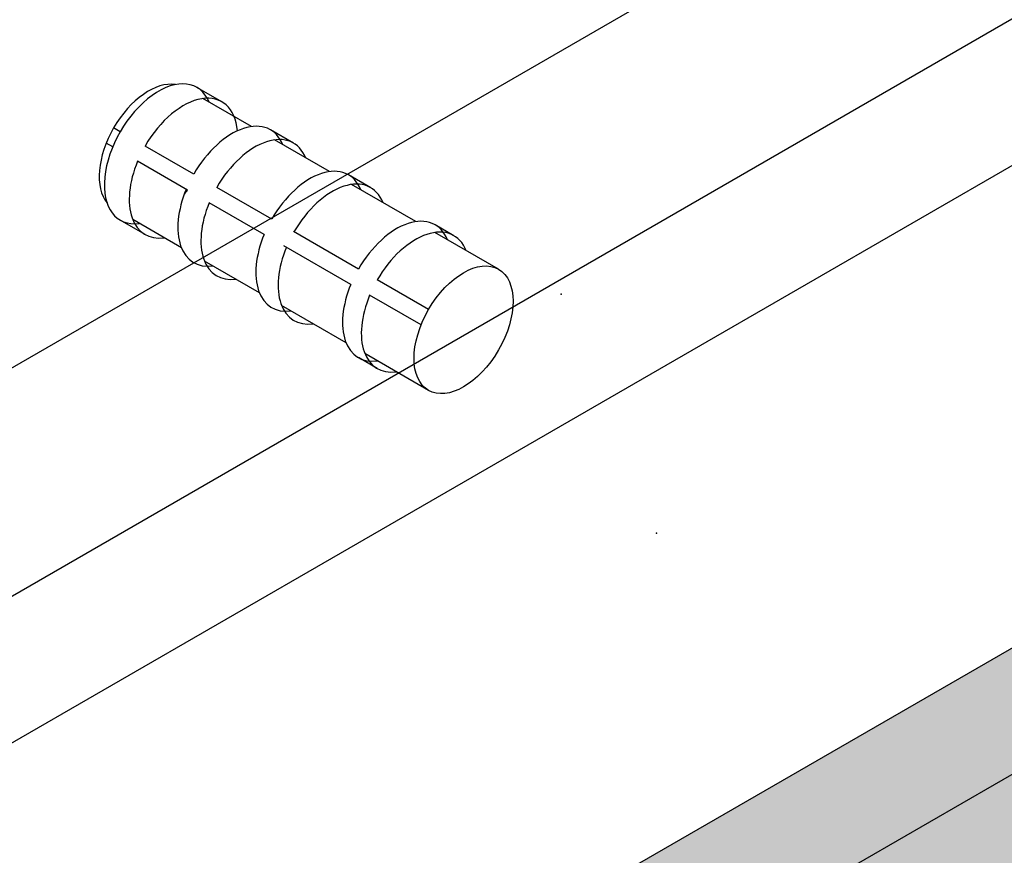
# Model space of a CAD drawing. Extents: x -111.8 to -100.6, y 24.5 to 32.1.
# Drawn here: x -108.9 to -108, y 29.3 to 30 of the extents above; entities that cross this region are included whole.
import ezdxf

# ---------------------------------------------------------------- set-up
doc = ezdxf.new("R2010")
doc.units = 0
doc.header["$MEASUREMENT"] = 0
doc.layers.get('0').update_dxf_attribs({"linetype": 'CONTINUOUS'})
doc.layers.add('WP-Bentonite', color=150, linetype='CONTINUOUS')
doc.styles.add('0TREMCO', font='sanss___.ttf', dxfattribs={"height": 0.125})
doc.dimstyles.new('10X', dxfattribs={"dimtxt": 0.125, "dimasz": 0.18, "dimexe": 0.08, "dimexo": 0.14, "dimgap": 0.09, "dimtad": 0, "dimtih": 1, "dimtoh": 1, "dimdec": 3, "dimlfac": 0.1, "dimzin": 4, "dimdsep": 46, "dimtxsty": '0TREMCO', "dimcen": 0.09, "dimadec": 0, "dimazin": 0, "dimtfac": 1, "dimtdec": 3, "dimtofl": 0, "dimtmove": 0, "dimatfit": 3, "dimfxl": 1, "dimtolj": 1, "dimtzin": 0, "dimarcsym": 0})
pattern_1 = [(0, (0, 0), (0.025, 0.05), [0, -0.05])]

msp = doc.modelspace()

# ---------------------------------------------------------------- hatches: boundary and pattern name
h = msp.add_hatch()
h.set_pattern_fill('AR-CONC', color=256, scale=0.2, style=0)
h.set_pattern_definition([(49.99999999999999, (-112.4730476637769, 24.41039737507606), (1.434520365201507, -0.1255042699651902), [0.15, -1.65]), (355, (-112.4730476637769, 24.41039737507606), (-0.277502667226, 1.504384267400024), [0.12, -1.32]), (100.4514, (-112.3535043037769, 24.39993869507606), (1.157018763428043, 1.378879084121907), [0.12748038, -1.402284224]), (46.18420000000002, (-112.4730476637769, 24.81039737507606), (2.134482097251289, -0.3310380286580362), [0.225, -2.474999999999999]), (96.63559999999998, (-112.2951741737769, 24.78281076107606), (1.869325411097407, 1.948235741800884), [0.1912205759999999, -2.103425999999999]), (351.1842, (-112.4730476637769, 24.81039737507606), (1.869323890267254, 1.948237201850649), [0.18, -1.98]), (21, (-112.2730476637769, 24.71039737507606), (1.193814104236923, -0.8052377813306777), [0.15, -1.65]), (326.0000000000001, (-112.2730476637769, 24.71039737507606), (0.4866306638431634, 1.450300090093706), [0.12, -1.32]), (71.4514, (-112.1735631977769, 24.64329416307606), (1.68044525716298, 0.6450609934199049), [0.12748038, -1.402284224]), (37.50000000000001, (-112.4730476637769, 24.41039737507606), (0.02431971063458134, 0.6657877076626231), [0, -1.304, 0, -1.34, 0, -1.325]), (7.500000000000001, (-112.4730476637769, 24.41039737507606), (0.5261390748842972, 0.7888234237647205), [0, -0.764, 0, -1.274, 0, -0.505]), (327.5, (-112.9190476637769, 24.41039737507606), (1.067644872344818, -0.0451097434687596), [0, -0.5, 0, -1.56, 0, -2.07]), (317.5, (-113.1190476637769, 24.41039737507606), (1.166372338684772, 0.2002099646646353), [0, -0.65, 0, -1.036, 0, -1.47])])
edge = h.paths.add_edge_path()
edge.add_ellipse((-105.5651477500075, 31.71074007020019), major_axis=(-0.03325310861537881, -0.05759607363144283), ratio=0.577350269189629, start_angle=342.501628128927, end_angle=373.5923624240973, ccw=False)
edge.add_ellipse((-105.5851447528361, 31.72228534516627), major_axis=(-0.03325310861537881, -0.05759607363144283), ratio=0.577350269189629, start_angle=335.82064523121124, end_angle=377.498371868483, ccw=False)
edge.add_line((-105.6291007771177, 31.67760597925465), (-105.6440052242703, 31.68621106583031))
edge.add_ellipse((-105.6272897705067, 31.7466177824634), major_axis=(-0.03325310861537881, -0.05759607363144283), ratio=0.577350269189629, start_angle=359.9999999999994, end_angle=384.17935476878796, ccw=False)
edge.add_ellipse((-105.6272897705067, 31.7466177824634), major_axis=(-0.03325310861537881, -0.05759607363144283), ratio=0.577350269189629, start_angle=341.0648187825878, end_angle=359.9999999999994)
edge.add_line((-105.6605428791221, 31.68902170883194), (-105.6873858679836, 31.70451951567704))
edge.add_ellipse((-105.6488709235996, 31.75907766701103), major_axis=(-0.03325310861537881, -0.05759607363144283), ratio=0.577350269189629, start_angle=333.0526309253259, end_angle=359.9999999999994, ccw=False)
edge.add_ellipse((-105.6574925198627, 31.76405534793438), major_axis=(-0.03033573902263456, -0.0525430412723533), ratio=0.5773502691896268, start_angle=284.0790580592277, end_angle=347.7283335649652, ccw=False)
edge.add_ellipse((-105.6574925198627, 31.76405534793438), major_axis=(-0.03033573902263456, -0.0525430412723533), ratio=0.5773502691896268, start_angle=270.00000000000153, end_angle=284.0790580592277, ccw=False)
edge.add_ellipse((-105.6574925198627, 31.76405534793438), major_axis=(-0.03033573902263456, -0.0525430412723533), ratio=0.5773502691896268, start_angle=192.2716664405504, end_angle=270.00000000000153, ccw=False)
edge.add_ellipse((-105.6488709235996, 31.75907766701103), major_axis=(-0.03325310861537881, -0.05759607363144283), ratio=0.577350269189629, start_angle=179.9999999999994, end_angle=206.9473690746804, ccw=False)
edge.add_ellipse((-105.6488709235996, 31.75907766701103), major_axis=(-0.03325310861537881, -0.05759607363144283), ratio=0.577350269189629, start_angle=161.0648187940869, end_angle=179.9999999999994)
edge.add_line((-105.6156178149842, 31.81667374064248), (-105.5893239051431, 31.80149294471767))
edge.add_ellipse((-105.6272897705067, 31.7466177824634), major_axis=(-0.03325310861537881, -0.05759607363144283), ratio=0.577350269189629, start_angle=155.8206452312126, end_angle=179.9999999999994, ccw=False)
edge.add_line((-105.583333746225, 31.79129714837502), (-105.5684292990724, 31.78269206179935))
edge.add_ellipse((-105.5851447528361, 31.72228534516627), major_axis=(-0.03325310861537881, -0.05759607363144283), ratio=0.577350269189629, start_angle=180.0000000000012, end_angle=204.1793547687863, ccw=False)
edge.add_ellipse((-105.5851447528361, 31.72228534516627), major_axis=(-0.03325310861537881, -0.05759607363144283), ratio=0.577350269189629, start_angle=162.501628130074, end_angle=180.0000000000012)
edge.add_line((-105.5518916442207, 31.77988141879772), (-105.5271818846439, 31.76561523245446))
edge.add_ellipse((-105.5651477500075, 31.71074007020019), major_axis=(-0.03325310861537881, -0.05759607363144283), ratio=0.577350269189629, start_angle=155.8206452312124, end_angle=180.0000000000012, ccw=False)
edge.add_line((-105.5211917257258, 31.75541943611181), (-105.5007887771829, 31.74363978827832))
edge.add_ellipse((-105.5175042309466, 31.68323307164523), major_axis=(-0.03325310861537881, -0.05759607363144283), ratio=0.577350269189629, start_angle=179.9999999999976, end_angle=204.1793547687863, ccw=False)
edge.add_ellipse((-105.5175042309466, 31.68323307164523), major_axis=(-0.03325310861537881, -0.05759607363144283), ratio=0.577350269189629, start_angle=163.1195753427688, end_angle=179.9999999999976)
edge.add_line((-105.4842511223312, 31.74082914527667), (-105.4590429091361, 31.72627517660271))
edge.add_ellipse((-105.4981924696777, 31.67208342107814), major_axis=(-0.03325310861537881, -0.05759607363144283), ratio=0.577350269189629, start_angle=155.8206452312124, end_angle=169.769842081277, ccw=False)
edge.add_line((-105.4587998845464, 31.72579421082254), (-105.3077598039141, 31.81299724203402))
edge.add_line((-105.3077598039141, 31.81299724203402), (-105.3807859345236, 32.08431370469099))
edge.add_line((-105.3807859345236, 32.08431370469098), (-110.6454434233595, 29.04476228632041))
edge.add_line((-110.6454434233595, 29.04476228632041), (-110.6454434233595, 28.7312841674982))
edge.add_line((-110.6454434233595, 28.7312841674982), (-109.8538966487239, 29.18828391091023))
edge.add_ellipse((-109.8068795717939, 29.21654454582213), major_axis=(-0.03325310861537881, -0.05759607363144283), ratio=0.577350269189629, start_angle=282.8217533224192, end_angle=316.17688296394283, ccw=False)
edge.add_line((-109.8466830068701, 29.2224828743401), (-109.8206726566836, 29.20746579165822))
edge.add_line((-109.8206726566836, 29.20746579165822), (-109.8059136824981, 29.2159868893772))
edge.add_line((-109.8059136824981, 29.2159868893772), (-109.8401326804093, 29.23574323703262))
edge.add_ellipse((-109.8068795717939, 29.21654454582213), major_axis=(-0.03325310861537881, -0.05759607363144283), ratio=0.577350269189629, start_angle=204.1793547687898, end_angle=270, ccw=False)
edge.add_ellipse((-109.8268765746225, 29.22808982078822), major_axis=(-0.03325310861537881, -0.05759607363144283), ratio=0.577350269189629, start_angle=162.5016281300728, end_angle=180.0000000000017)
edge.add_ellipse((-109.8268765746225, 29.22808982078822), major_axis=(-0.03325310861537881, -0.05759607363144283), ratio=0.577350269189629, start_angle=180.0000000000017, end_angle=204.1793547687877)
edge.add_ellipse((-109.8268765746225, 29.22808982078822), major_axis=(-0.03325310861537881, -0.05759607363144283), ratio=0.577350269189629, start_angle=204.1793547687877, end_angle=270, ccw=False)
edge.add_line((-109.7936234660071, 29.28568589441965), (-109.7689137064304, 29.2714197080764))
edge.add_ellipse((-109.8068795717939, 29.21654454582213), major_axis=(-0.03325310861537881, -0.05759607363144283), ratio=0.577350269189629, start_angle=155.8206452312124, end_angle=180.0000000000018, ccw=False)
edge.add_line((-109.7629235475122, 29.26122391173375), (-109.7452422044528, 29.25101558355877))
edge.add_line((-109.7452422044528, 29.25101558355877), (-108.7280304276475, 29.83830307672021))
edge.add_ellipse((-108.6948388265291, 29.89593453059486), major_axis=(-0.03325310861537881, -0.05759607363144283), ratio=0.577350269189629, start_angle=335.82064523120977, end_angle=360.10588089091715, ccw=False)
edge.add_ellipse((-108.6948388265291, 29.89593453059486), major_axis=(-0.03325310861537881, -0.05759607363144283), ratio=0.577350269189629, start_angle=286.6248257969114, end_angle=335.8206452312098)
edge.add_line((-108.7387948508108, 29.85125516468324), (-108.7536992979634, 29.85986025125891))
edge.add_ellipse((-108.7369838441998, 29.92026696789199), major_axis=(-0.03325310861537881, -0.05759607363144283), ratio=0.577350269189629, start_angle=360.0000000000003, end_angle=384.17935476878796, ccw=False)
edge.add_ellipse((-108.7369838441998, 29.92026696789199), major_axis=(-0.03325310861537881, -0.05759607363144283), ratio=0.577350269189629, start_angle=341.0648187825896, end_angle=360.0000000000003)
edge.add_line((-108.7702369528151, 29.86267089426055), (-108.7970799416767, 29.87816870110564))
edge.add_ellipse((-108.7585649972927, 29.93272685243963), major_axis=(-0.03325310861537881, -0.05759607363144283), ratio=0.577350269189629, start_angle=333.0526309253213, end_angle=360.0000000000003, ccw=False)
edge.add_ellipse((-108.7671865935558, 29.93770453336297), major_axis=(-0.03033573902263456, -0.0525430412723533), ratio=0.5773502691896268, start_angle=284.0790580592282, end_angle=347.7283335649652, ccw=False)
edge.add_ellipse((-108.7671865935558, 29.93770453336297), major_axis=(-0.03033573902263456, -0.0525430412723533), ratio=0.5773502691896268, start_angle=270.00000000000097, end_angle=284.0790580592282, ccw=False)
edge.add_ellipse((-108.7671865935558, 29.93770453336297), major_axis=(-0.03033573902263456, -0.0525430412723533), ratio=0.5773502691896268, start_angle=192.2716664405504, end_angle=270.00000000000097, ccw=False)
edge.add_ellipse((-108.7585649972927, 29.93272685243963), major_axis=(-0.03325310861537881, -0.05759607363144283), ratio=0.577350269189629, start_angle=179.9999999999989, end_angle=206.9473690746771, ccw=False)
edge.add_ellipse((-108.7585649972927, 29.93272685243963), major_axis=(-0.03325310861537881, -0.05759607363144283), ratio=0.577350269189629, start_angle=161.0648187940862, end_angle=179.9999999999989)
edge.add_line((-108.7253118886773, 29.99032292607107), (-108.6990179788362, 29.97514213014626))
edge.add_ellipse((-108.7369838441998, 29.92026696789199), major_axis=(-0.03325310861537881, -0.05759607363144283), ratio=0.577350269189629, start_angle=155.8206452312119, end_angle=179.9999999999989, ccw=False)
edge.add_line((-108.6930278199181, 29.96494633380362), (-108.6781233727655, 29.95634124722795))
edge.add_ellipse((-108.6948388265291, 29.89593453059486), major_axis=(-0.03325310861537881, -0.05759607363144283), ratio=0.577350269189629, start_angle=180.0000000000018, end_angle=204.1793547687872, ccw=False)
edge.add_ellipse((-108.6948388265291, 29.89593453059486), major_axis=(-0.03325310861537881, -0.05759607363144283), ratio=0.577350269189629, start_angle=162.501628130074, end_angle=180.0000000000017)
edge.add_line((-108.6615857179138, 29.9535306042263), (-108.636875958337, 29.93926441788305))
edge.add_ellipse((-108.6748418237005, 29.88438925562878), major_axis=(-0.03325310861537881, -0.05759607363144283), ratio=0.577350269189629, start_angle=155.8206452312124, end_angle=180.0000000000018, ccw=False)
edge.add_line((-108.6308857994189, 29.92906862154041), (-108.610482850876, 29.91728897370691))
edge.add_ellipse((-108.6271983046396, 29.85688225707383), major_axis=(-0.03325310861537881, -0.05759607363144283), ratio=0.577350269189629, start_angle=181.8798188794203, end_angle=204.1793547687872, ccw=False)
edge.add_ellipse((-108.6271983046396, 29.85688225707383), major_axis=(-0.03325310861537881, -0.05759607363144283), ratio=0.577350269189629, start_angle=163.1195753427699, end_angle=179.9999999999989, ccw=False)
edge.add_line((-108.5948706508861, 29.91518290967863), (-107.7218066076935, 30.41924667003565))
edge.add_ellipse((-107.6791941600508, 30.47045705982364), major_axis=(-0.03325310861537881, -0.05759607363144283), ratio=0.577350269189629, start_angle=282.8217533224192, end_angle=335.82064523121466, ccw=False)
edge.add_ellipse((-107.6991911628794, 30.48200233478972), major_axis=(-0.03325310861537881, -0.05759607363144283), ratio=0.577350269189629, start_angle=335.82064523120977, end_angle=377.4983718684814, ccw=False)
edge.add_line((-107.743147187161, 30.43732296887809), (-107.7580516343136, 30.44592805545377))
edge.add_ellipse((-107.74133618055, 30.50633477208684), major_axis=(-0.03325310861537881, -0.05759607363144283), ratio=0.577350269189629, start_angle=360.0000000000003, end_angle=384.17935476878796, ccw=False)
edge.add_ellipse((-107.74133618055, 30.50633477208684), major_axis=(-0.03325310861537881, -0.05759607363144283), ratio=0.577350269189629, start_angle=341.0648187825896, end_angle=360.0000000000003)
edge.add_line((-107.7745892891653, 30.44873869845539), (-107.8014322780269, 30.46423650530048))
edge.add_ellipse((-107.7629173336429, 30.51879465663448), major_axis=(-0.03325310861537881, -0.05759607363144283), ratio=0.577350269189629, start_angle=333.0526309253213, end_angle=360.0000000000003, ccw=False)
edge.add_ellipse((-107.771538929906, 30.52377233755783), major_axis=(-0.03033573902263456, -0.0525430412723533), ratio=0.5773502691896268, start_angle=284.0790580592282, end_angle=347.7283335649652, ccw=False)
edge.add_ellipse((-107.771538929906, 30.52377233755783), major_axis=(-0.03033573902263456, -0.0525430412723533), ratio=0.5773502691896268, start_angle=270.00000000000097, end_angle=284.0790580592282, ccw=False)
edge.add_ellipse((-107.771538929906, 30.52377233755783), major_axis=(-0.03033573902263456, -0.0525430412723533), ratio=0.5773502691896268, start_angle=192.2716664405504, end_angle=270.00000000000097, ccw=False)
edge.add_ellipse((-107.7629173336429, 30.51879465663448), major_axis=(-0.03325310861537881, -0.05759607363144283), ratio=0.577350269189629, start_angle=179.9999999999989, end_angle=206.9473690746771, ccw=False)
edge.add_ellipse((-107.7629173336429, 30.51879465663448), major_axis=(-0.03325310861537881, -0.05759607363144283), ratio=0.577350269189629, start_angle=161.0648187940862, end_angle=179.9999999999989)
edge.add_line((-107.7296642250275, 30.57639073026592), (-107.7033703151864, 30.56120993434111))
edge.add_ellipse((-107.74133618055, 30.50633477208684), major_axis=(-0.03325310861537881, -0.05759607363144283), ratio=0.577350269189629, start_angle=155.8206452312119, end_angle=179.9999999999989, ccw=False)
edge.add_line((-107.6973801562683, 30.55101413799847), (-107.6824757091157, 30.5424090514228))
edge.add_ellipse((-107.6991911628794, 30.48200233478972), major_axis=(-0.03325310861537881, -0.05759607363144283), ratio=0.577350269189629, start_angle=180.0000000000018, end_angle=204.1793547687872, ccw=False)
edge.add_ellipse((-107.6991911628794, 30.48200233478972), major_axis=(-0.03325310861537881, -0.05759607363144283), ratio=0.577350269189629, start_angle=162.501628130074, end_angle=180.0000000000017)
edge.add_line((-107.665938054264, 30.53959840842117), (-107.6412282946872, 30.52533222207791))
edge.add_ellipse((-107.6791941600508, 30.47045705982364), major_axis=(-0.03325310861537881, -0.05759607363144283), ratio=0.577350269189629, start_angle=155.8206452312124, end_angle=180.0000000000018, ccw=False)
edge.add_line((-107.6352381357691, 30.51513642573526), (-107.6148351872262, 30.50335677790176))
edge.add_ellipse((-107.6315506409898, 30.44295006126868), major_axis=(-0.03325310861537881, -0.05759607363144283), ratio=0.577350269189629, start_angle=179.9999999999989, end_angle=204.1793547687872, ccw=False)
edge.add_ellipse((-107.6315506409898, 30.44295006126868), major_axis=(-0.03325310861537881, -0.05759607363144283), ratio=0.577350269189629, start_angle=166.5410275284207, end_angle=179.9999999999989)
edge.add_line((-107.5982975323745, 30.50054613490012), (-107.5896446681473, 30.49555040140928))
edge.add_line((-107.5896446681473, 30.49555040140928), (-106.7505304247036, 30.98001323574234))
edge.add_line((-106.7505304247036, 30.98001323574234), (-106.7548179906866, 30.98248866311678))
edge.add_ellipse((-106.7381025369229, 31.04289537974987), major_axis=(-0.03325310861537881, -0.05759607363144283), ratio=0.577350269189629, start_angle=342.501628128927, end_angle=384.17935476878796, ccw=False)
edge.add_ellipse((-106.7580995397516, 31.05444065471595), major_axis=(-0.03325310861537881, -0.05759607363144283), ratio=0.577350269189629, start_angle=335.8206452312105, end_angle=377.4983718684801, ccw=False)
edge.add_line((-106.8020555640332, 31.00976128880432), (-106.8169600111858, 31.01836637537999))
edge.add_ellipse((-106.8002445574222, 31.07877309201307), major_axis=(-0.03325310861537881, -0.05759607363144283), ratio=0.577350269189629, start_angle=360.0000000000003, end_angle=384.17935476878796, ccw=False)
edge.add_ellipse((-106.8002445574222, 31.07877309201307), major_axis=(-0.03325310861537881, -0.05759607363144283), ratio=0.577350269189629, start_angle=341.0648187825878, end_angle=360.0000000000003)
edge.add_line((-106.8334976660375, 31.02117701838163), (-106.8603406548991, 31.03667482522672))
edge.add_ellipse((-106.8218257105151, 31.09123297656071), major_axis=(-0.03325310861537881, -0.05759607363144283), ratio=0.577350269189629, start_angle=333.0526309253229, end_angle=360.0000000000003, ccw=False)
edge.add_ellipse((-106.8304473067782, 31.09621065748405), major_axis=(-0.03033573902263456, -0.0525430412723533), ratio=0.5773502691896268, start_angle=284.0790580592275, end_angle=347.7283335649652, ccw=False)
edge.add_ellipse((-106.8304473067782, 31.09621065748405), major_axis=(-0.03033573902263456, -0.0525430412723533), ratio=0.5773502691896268, start_angle=270.00000000000153, end_angle=284.0790580592275, ccw=False)
edge.add_ellipse((-106.8304473067782, 31.09621065748405), major_axis=(-0.03033573902263456, -0.0525430412723533), ratio=0.5773502691896268, start_angle=192.2716664405504, end_angle=270.00000000000153, ccw=False)
edge.add_ellipse((-106.8218257105151, 31.09123297656071), major_axis=(-0.03325310861537881, -0.05759607363144283), ratio=0.577350269189629, start_angle=179.9999999999994, end_angle=206.9473690746833, ccw=False)
edge.add_ellipse((-106.8218257105151, 31.09123297656071), major_axis=(-0.03325310861537881, -0.05759607363144283), ratio=0.577350269189629, start_angle=161.064818794087, end_angle=179.9999999999994)
edge.add_line((-106.7885726018997, 31.14882905019216), (-106.7622786920586, 31.13364825426734))
edge.add_ellipse((-106.8002445574222, 31.07877309201307), major_axis=(-0.03325310861537881, -0.05759607363144283), ratio=0.577350269189629, start_angle=155.8206452312126, end_angle=179.9999999999994, ccw=False)
edge.add_line((-106.7562885331405, 31.1234524579247), (-106.7413840859879, 31.11484737134903))
edge.add_ellipse((-106.7580995397516, 31.05444065471595), major_axis=(-0.03325310861537881, -0.05759607363144283), ratio=0.577350269189629, start_angle=180.0000000000012, end_angle=204.1793547687872, ccw=False)
edge.add_ellipse((-106.7580995397516, 31.05444065471595), major_axis=(-0.03325310861537881, -0.05759607363144283), ratio=0.577350269189629, start_angle=162.501628130074, end_angle=180.0000000000012)
edge.add_line((-106.7248464311362, 31.11203672834739), (-106.7001366715594, 31.09777054200413))
edge.add_ellipse((-106.7381025369229, 31.04289537974987), major_axis=(-0.03325310861537881, -0.05759607363144283), ratio=0.577350269189629, start_angle=155.8206452312124, end_angle=180.0000000000012, ccw=False)
edge.add_line((-106.6941465126413, 31.08757474566149), (-106.6737435640984, 31.07579509782799))
edge.add_ellipse((-106.690459017862, 31.01538838119491), major_axis=(-0.03325310861537881, -0.05759607363144283), ratio=0.577350269189629, start_angle=179.9999999999994, end_angle=204.1793547687872, ccw=False)
edge.add_ellipse((-106.690459017862, 31.01538838119491), major_axis=(-0.03325310861537881, -0.05759607363144283), ratio=0.577350269189629, start_angle=163.1195753427687, end_angle=179.9999999999994)
edge.add_line((-106.6572059092467, 31.07298445482635), (-106.6336996581727, 31.05941311444118))
edge.add_ellipse((-106.6711472565932, 31.00423873062781), major_axis=(-0.03325310861537881, -0.05759607363144283), ratio=0.577350269189629, start_angle=158.4464951971057, end_angle=179.9999999999994, ccw=False)
edge.add_line((-106.6280031826075, 31.05075437194955), (-105.5896546189716, 31.6502451946774))
at = {"layer": 'WP-Bentonite'}
h = msp.add_hatch(dxfattribs=at)
h.set_pattern_fill('DOTS', color=256, scale=0.8, style=0)
h.set_pattern_definition(pattern_1)
h.paths.add_polyline_path([(-110.6545612443369, 27.72101351564696), (-111.7470619672792, 28.35176910212751), (-111.7569263049883, 28.24766948880395), (-109.7347329154032, 27.08015559097352), (-109.7347329154032, 27.18995038232883)])
h.paths.add_polyline_path([(-110.5596657381101, 27.92731008296325), (-110.6545612443369, 27.98209802902821), (-110.6545612443369, 27.72101351564696), (-110.5596657381101, 27.66622556958199)], flags=17)
edge = h.paths.add_edge_path()
edge.add_line((-109.6517386339503, 28.45150204095446), (-109.6654078190337, 28.45939394864195))
edge.add_ellipse((-109.6274419536701, 28.51426911089622), major_axis=(-0.03325310861537881, -0.05759607363144283), ratio=0.577350269189629, start_angle=335.82064523121466, end_angle=360.0000000000003, ccw=False)
edge.add_line((-109.6713979779518, 28.4695897449846), (-109.6918009264947, 28.4813693928181))
edge.add_ellipse((-109.675085472731, 28.54177610945118), major_axis=(-0.03325310861537881, -0.05759607363144283), ratio=0.577350269189629, start_angle=360.0000000000003, end_angle=384.17935476878796, ccw=False)
edge.add_ellipse((-109.675085472731, 28.54177610945118), major_axis=(-0.03325310861537881, -0.05759607363144283), ratio=0.577350269189629, start_angle=342.5016281289248, end_angle=360.0000000000003)
edge.add_line((-109.7083385813464, 28.48418003581973), (-109.7330483409232, 28.49844622216299))
edge.add_ellipse((-109.6950824755596, 28.55332138441726), major_axis=(-0.03325310861537881, -0.05759607363144283), ratio=0.577350269189629, start_angle=335.82064523121187, end_angle=360.0000000000003, ccw=False)
edge.add_line((-109.7390384998413, 28.50864201850564), (-109.7407994009916, 28.50965867525881))
edge.add_line((-109.7407994009916, 28.50965867525881), (-110.6545612443369, 27.98209802902821))
edge.add_line((-110.6545612443369, 27.98209802902821), (-110.5596657381101, 27.92731008296325))
edge.add_line((-110.5596657381101, 27.92731008296325), (-109.6517386339503, 28.45150204095446))
edge = h.paths.add_edge_path()
edge.add_line((-107.570169922734, 29.65329629671189), (-107.5767140784428, 29.65707456677197))
edge.add_ellipse((-107.5599986246791, 29.71748128340506), major_axis=(-0.03325310861537881, -0.05759607363144283), ratio=0.577350269189629, start_angle=360.0000000000012, end_angle=384.17935476878796, ccw=False)
edge.add_ellipse((-107.5599986246791, 29.71748128340506), major_axis=(-0.03325310861537881, -0.05759607363144283), ratio=0.577350269189629, start_angle=342.5016281289249, end_angle=360.0000000000013)
edge.add_line((-107.5932517332945, 29.65988520977361), (-107.6179614928713, 29.67415139611687))
edge.add_ellipse((-107.5799956275078, 29.72902655837114), major_axis=(-0.03325310861537881, -0.05759607363144283), ratio=0.577350269189629, start_angle=335.82064523121187, end_angle=360.0000000000012, ccw=False)
edge.add_line((-107.6239516517894, 29.68434719245952), (-107.638856098942, 29.69295227903519))
edge.add_ellipse((-107.6221406451784, 29.75335899566826), major_axis=(-0.03325310861537881, -0.05759607363144283), ratio=0.577350269189629, start_angle=360.00000000000176, end_angle=384.17935476878796, ccw=False)
edge.add_ellipse((-107.6221406451784, 29.75335899566826), major_axis=(-0.03325310861537881, -0.05759607363144283), ratio=0.577350269189629, start_angle=341.0648187825896, end_angle=360.0000000000018)
edge.add_line((-107.6553937537938, 29.69576292203683), (-107.6709001681463, 29.70471555453746))
edge.add_line((-107.6709001681463, 29.70471555453745), (-108.5279434139978, 29.20990140583793))
edge.add_line((-108.5279434139978, 29.20990140583793), (-108.526943966425, 29.2093243745127))
edge.add_ellipse((-108.5436594201886, 29.14891765787962), major_axis=(-0.03325310861537881, -0.05759607363144283), ratio=0.577350269189629, start_angle=179.9999999999989, end_angle=204.1793547687879, ccw=False)
edge.add_ellipse((-108.5436594201886, 29.14891765787962), major_axis=(-0.03325310861537881, -0.05759607363144283), ratio=0.577350269189629, start_angle=163.1195753427676, end_angle=179.9999999999989)
edge.add_line((-108.5104063115732, 29.20651373151106), (-108.4863817935562, 29.19264316956679))
edge.add_ellipse((-108.5243476589198, 29.13776800731252), major_axis=(-0.03325310861537881, -0.05759607363144283), ratio=0.577350269189629, start_angle=155.8206452312124, end_angle=179.9999999999989, ccw=False)
edge.add_line((-108.4803916346381, 29.18244737322414), (-108.4517883343762, 29.16593325011822))
edge.add_ellipse((-108.4685037881398, 29.10552653348514), major_axis=(-0.03325310861537881, -0.05759607363144283), ratio=0.577350269189629, start_angle=180.0000000000003, end_angle=204.1793547687879, ccw=False)
edge.add_ellipse((-108.4685037881398, 29.10552653348514), major_axis=(-0.03325310861537881, -0.05759607363144283), ratio=0.577350269189629, start_angle=167.4249275274051, end_angle=180.0000000000003)
edge.add_line((-108.4352506795244, 29.16312260711658), (-108.4272131685855, 29.15848214801236))
edge.add_line((-108.4272131685855, 29.15848214801236), (-107.570169922734, 29.65329629671189))
edge = h.paths.add_edge_path()
edge.add_line((-105.3711192590095, 31.03249468150475), (-105.5883864358432, 30.90705541847377))
edge.add_ellipse((-105.6263031521434, 30.85112370030061), major_axis=(-0.03325310861537881, -0.05759607363144283), ratio=0.577350269189629, start_angle=155.8206452312124, end_angle=173.8197553405079, ccw=False)
edge.add_line((-105.5823471278617, 30.89580306621223), (-105.5619441793188, 30.88402341837874))
edge.add_ellipse((-105.5786596330825, 30.82361670174565), major_axis=(-0.03325310861537881, -0.05759607363144283), ratio=0.577350269189629, start_angle=179.9999999999976, end_angle=204.1793547687863, ccw=False)
edge.add_ellipse((-105.5786596330825, 30.82361670174565), major_axis=(-0.03325310861537881, -0.05759607363144283), ratio=0.577350269189629, start_angle=163.1195753427688, end_angle=179.9999999999976)
edge.add_line((-105.5454065244671, 30.88121277537709), (-105.5213820064501, 30.86734221343282))
edge.add_ellipse((-105.5593478718136, 30.81246705117856), major_axis=(-0.03325310861537881, -0.05759607363144283), ratio=0.577350269189629, start_angle=155.8206452312124, end_angle=179.9999999999976, ccw=False)
edge.add_line((-105.515391847532, 30.85714641709018), (-105.5002160985364, 30.84838469432245))
edge.add_line((-105.5002160985364, 30.84838469432245), (-105.3685639176606, 30.92439411639048))
edge.add_line((-105.3685639176606, 30.92439411639048), (-105.3711192590095, 31.03249468150474))
h.paths.add_polyline_path([(-105.3377011565552, 29.61878306057976), (-105.340261602697, 29.72709957766583), (-106.8866248953049, 28.8343063144137), (-106.9036402839799, 28.85558838268348, 0.3706904479299136), (-107.0061244888746, 28.87491319189818), (-107.3789519370919, 28.65966116430866), (-107.3789519370919, 28.55006116430866), (-106.9496752975781, 28.79790414768875), (-106.9421327583197, 28.78484008647503, 0.4142135623730898), (-106.8328507260169, 28.75555805417227)])
h.paths.add_polyline_path([(-106.9496752975781, 28.68810935633345), (-106.9496752975781, 28.79790414768875), (-107.3789519370919, 28.55006116430867), (-109.7347329154032, 27.18995038232883), (-109.7347329154032, 27.08015559097352)])
h.paths.add_polyline_path([(-109.2054740669337, 25.10540074997852), (-105.7335047807379, 25.10540074997852), (-105.7335047807379, 25.36873350949195), (-109.2054740669337, 25.36873350949195)], flags=9)
h.paths.add_polyline_path([(-102.071821116089, 24.72217862225422), (-101.8326900198516, 24.72217862225422), (-101.8326900198516, 24.80877426839999), (-102.071821116089, 24.80877426839999)], flags=9)
h.paths.add_polyline_path([(-101.2316138424644, 24.72229211589269), (-101.0222937419294, 24.72229211589269), (-101.0222937419294, 24.80775282565384), (-101.2316138424644, 24.80775282565384)], flags=9)
h.paths.add_polyline_path([(-101.1335427849353, 24.5080584868967), (-100.6034831141534, 24.5080584868967), (-100.6034831141534, 24.64474367208188), (-101.1335427849353, 24.64474367208188)], flags=9)
h.paths.add_polyline_path([(-102.0136171630277, 24.53375997942099), (-101.3162714840154, 24.53375997942099), (-101.3162714840154, 24.66345133744568), (-102.0136171630277, 24.66345133744568)], flags=9)
h.paths.add_polyline_path([(-103.0713465176933, 24.70255093038716), (-102.6948881189181, 24.70255093038716), (-102.6948881189181, 24.81025639328667), (-103.0713465176933, 24.81025639328667)], flags=9)
h.paths.add_polyline_path([(-102.9089783018318, 24.5464138931036), (-102.5044515528606, 24.5464138931036), (-102.5044515528606, 24.66246327581965), (-102.9089783018318, 24.66246327581965)], flags=9)
h = msp.add_hatch(dxfattribs=at)
h.set_pattern_fill('DOTS', color=256, scale=0.8, style=0)
h.set_pattern_definition(pattern_1)
edge = h.paths.add_edge_path()
edge.add_line((-105.3624753516483, 30.66682483823546), (-105.3685639176606, 30.92439411639048))
edge.add_line((-105.3685639176606, 30.92439411639048), (-105.5002160985364, 30.84838469432245))
edge.add_line((-105.5002160985364, 30.84838469432245), (-105.4867885472701, 30.84063229398426))
edge.add_ellipse((-105.5035040010337, 30.78022557735118), major_axis=(-0.03325310861537879, -0.05759607363144278), ratio=0.577350269189629, start_angle=179.9999999999976, end_angle=204.1793547687901, ccw=False)
edge.add_ellipse((-105.5035040010337, 30.78022557735118), major_axis=(-0.03325310861537879, -0.05759607363144278), ratio=0.577350269189629, start_angle=165.8038876472678, end_angle=179.9999999999976, ccw=False)
edge.add_line((-105.467497482013, 30.8362319687439), (-105.4492280441273, 30.82568410386267))
edge.add_ellipse((-105.4871939094908, 30.77080894160839), major_axis=(-0.03325310861537879, -0.05759607363144278), ratio=0.577350269189629, start_angle=155.8206452312123, end_angle=179.9999999999976, ccw=False)
edge.add_line((-105.4432378852092, 30.81548830752001), (-105.4116854683895, 30.79727151117557))
edge.add_ellipse((-105.4455689702715, 30.74677677174512), major_axis=(-0.03033573902263456, -0.0525430412723533), ratio=0.5773502691896268, start_angle=3.979039320256561e-12, end_angle=180.000000000004, ccw=False)
edge.add_ellipse((-105.4455689702715, 30.74677677174512), major_axis=(-0.03033573902263456, -0.0525430412723533), ratio=0.5773502691896268, start_angle=284.07905805922786, end_angle=360.000000000004, ccw=False)
edge.add_line((-105.4797560360973, 30.69645729503932), (-105.5039093632544, 30.7104022249753))
edge.add_ellipse((-105.4871939094908, 30.77080894160839), major_axis=(-0.03325310861537879, -0.05759607363144278), ratio=0.577350269189629, start_angle=359.9999999999976, end_angle=384.17935476878716, ccw=False)
edge.add_ellipse((-105.4871939094908, 30.77080894160839), major_axis=(-0.03325310861537879, -0.05759607363144278), ratio=0.577350269189629, start_angle=345.8038876467984, end_angle=359.9999999999976, ccw=False)
edge.add_line((-105.5232004285117, 30.71480255021574), (-105.5414698663972, 30.72535041509691))
edge.add_ellipse((-105.5035040010337, 30.78022557735118), major_axis=(-0.03325310861537879, -0.05759607363144278), ratio=0.577350269189629, start_angle=335.8206452312381, end_angle=359.9999999999976, ccw=False)
edge.add_line((-105.5474600253153, 30.73554621143955), (-105.5760633255773, 30.75206033454548))
edge.add_ellipse((-105.5593478718136, 30.81246705117856), major_axis=(-0.03325310861537879, -0.05759607363144278), ratio=0.577350269189629, start_angle=359.99999999999494, end_angle=384.1793547687872, ccw=False)
edge.add_ellipse((-105.5593478718136, 30.81246705117856), major_axis=(-0.03325310861537879, -0.05759607363144278), ratio=0.577350269189629, start_angle=343.1195753425463, end_angle=359.99999999999494, ccw=False)
edge.add_line((-105.5958785128564, 30.75676326177635), (-105.6163520887739, 30.76858368634358))
edge.add_ellipse((-105.5786596330825, 30.82361670174565), major_axis=(-0.03325310861537879, -0.05759607363144278), ratio=0.577350269189629, start_angle=337.2043937219099, end_angle=359.99999999999494, ccw=False)
edge.add_line((-105.6221991837566, 30.77795772723399), (-106.5050149005563, 30.26826383549486))
edge.add_line((-106.5050149005563, 30.26826383549486), (-106.4923101787528, 30.26092876094166))
edge.add_ellipse((-106.5090256325165, 30.20052204430858), major_axis=(-0.03325310861537879, -0.05759607363144278), ratio=0.577350269189629, start_angle=179.9999999999976, end_angle=204.1793547687901, ccw=False)
edge.add_ellipse((-106.5090256325165, 30.20052204430858), major_axis=(-0.03325310861537879, -0.05759607363144278), ratio=0.577350269189629, start_angle=165.8038876472687, end_angle=179.9999999999976, ccw=False)
edge.add_line((-106.4730191134958, 30.25652843570131), (-106.4547496756101, 30.24598057082007))
edge.add_ellipse((-106.4927155409736, 30.19110540856578), major_axis=(-0.03325310861537879, -0.05759607363144278), ratio=0.577350269189629, start_angle=155.8206452312123, end_angle=179.9999999999976, ccw=False)
edge.add_line((-106.448759516692, 30.23578477447741), (-106.4172070998723, 30.21756797813298))
edge.add_ellipse((-106.4510906017543, 30.16707323870252), major_axis=(-0.03033573902263456, -0.0525430412723533), ratio=0.5773502691896268, start_angle=3.979039320256561e-12, end_angle=180.000000000004, ccw=False)
edge.add_ellipse((-106.4510906017543, 30.16707323870252), major_axis=(-0.03033573902263456, -0.0525430412723533), ratio=0.5773502691896268, start_angle=284.07905805922786, end_angle=360.000000000004, ccw=False)
edge.add_line((-106.4852776675801, 30.11675376199672), (-106.5094309947372, 30.1306986919327))
edge.add_ellipse((-106.4927155409736, 30.19110540856578), major_axis=(-0.03325310861537879, -0.05759607363144278), ratio=0.577350269189629, start_angle=359.9999999999923, end_angle=384.17935476878716, ccw=False)
edge.add_ellipse((-106.4927155409736, 30.19110540856578), major_axis=(-0.03325310861537879, -0.05759607363144278), ratio=0.577350269189629, start_angle=345.80388764679253, end_angle=359.9999999999923, ccw=False)
edge.add_line((-106.5287220599944, 30.13509901717313), (-106.54699149788, 30.14564688205431))
edge.add_ellipse((-106.5090256325165, 30.20052204430858), major_axis=(-0.03325310861537879, -0.05759607363144278), ratio=0.577350269189629, start_angle=335.8206452312168, end_angle=359.9999999999923, ccw=False)
edge.add_line((-106.5529816567981, 30.15584267839695), (-106.58158495706, 30.17235680150287))
edge.add_ellipse((-106.5648695032964, 30.23276351813595), major_axis=(-0.03325310861537879, -0.05759607363144278), ratio=0.577350269189629, start_angle=359.99999999999494, end_angle=384.1793547687872, ccw=False)
edge.add_ellipse((-106.5648695032964, 30.23276351813595), major_axis=(-0.03325310861537879, -0.05759607363144278), ratio=0.577350269189629, start_angle=343.1195753425459, end_angle=359.99999999999494, ccw=False)
edge.add_line((-106.6014001443392, 30.17705972873375), (-106.6216855133905, 30.18877149201612))
edge.add_ellipse((-106.5841812645652, 30.24391316870305), major_axis=(-0.03325310861537879, -0.05759607363144278), ratio=0.577350269189629, start_angle=338.1588889503072, end_angle=359.99999999999494, ccw=False)
edge.add_line((-106.6274187212245, 30.19759395668222), (-107.4488269666435, 29.72335368507503))
edge.add_line((-107.4488269666435, 29.72335368507503), (-107.4204840198058, 29.70698987708871))
edge.add_ellipse((-107.4371994735695, 29.64658316045563), major_axis=(-0.03325310861537879, -0.05759607363144278), ratio=0.577350269189629, start_angle=179.9999999999976, end_angle=204.1793547687901, ccw=False)
edge.add_ellipse((-107.4371994735695, 29.64658316045563), major_axis=(-0.03325310861537879, -0.05759607363144278), ratio=0.577350269189629, start_angle=165.8038876472649, end_angle=179.9999999999976, ccw=False)
edge.add_line((-107.4011929545487, 29.70258955184834), (-107.3829235166631, 29.69204168696712))
edge.add_ellipse((-107.4208893820266, 29.63716652471283), major_axis=(-0.03325310861537879, -0.05759607363144278), ratio=0.577350269189629, start_angle=155.8206452312123, end_angle=179.9999999999976, ccw=False)
edge.add_line((-107.3769333577449, 29.68184589062446), (-107.3453809409253, 29.66362909428003))
edge.add_ellipse((-107.3792644428073, 29.61313435484957), major_axis=(-0.03033573902263456, -0.0525430412723533), ratio=0.5773502691896268, start_angle=3.979039320256561e-12, end_angle=180.000000000004, ccw=False)
edge.add_ellipse((-107.3792644428073, 29.61313435484957), major_axis=(-0.03033573902263456, -0.0525430412723533), ratio=0.5773502691896268, start_angle=284.07905805922786, end_angle=360.000000000004, ccw=False)
edge.add_line((-107.4134515086331, 29.56281487814377), (-107.4376048357902, 29.57675980807975))
edge.add_ellipse((-107.4208893820266, 29.63716652471283), major_axis=(-0.03325310861537879, -0.05759607363144278), ratio=0.577350269189629, start_angle=359.9999999999976, end_angle=384.17935476878716, ccw=False)
edge.add_ellipse((-107.4208893820266, 29.63716652471283), major_axis=(-0.03325310861537879, -0.05759607363144278), ratio=0.577350269189629, start_angle=345.8038876467784, end_angle=359.9999999999976, ccw=False)
edge.add_line((-107.4568959010474, 29.58116013332018), (-107.475165338933, 29.59170799820136))
edge.add_ellipse((-107.4371994735695, 29.64658316045563), major_axis=(-0.03325310861537879, -0.05759607363144278), ratio=0.577350269189629, start_angle=335.8206452312168, end_angle=359.9999999999976, ccw=False)
edge.add_line((-107.4811554978511, 29.601903794544), (-107.509758798113, 29.61841791764992))
edge.add_ellipse((-107.4930433443494, 29.678824634283), major_axis=(-0.03325310861537879, -0.05759607363144278), ratio=0.577350269189629, start_angle=359.99999999999494, end_angle=384.1793547687872, ccw=False)
edge.add_ellipse((-107.4930433443494, 29.678824634283), major_axis=(-0.03325310861537879, -0.05759607363144278), ratio=0.577350269189629, start_angle=343.1195753425459, end_angle=359.99999999999494, ccw=False)
edge.add_line((-107.5295739853922, 29.6231208448808), (-107.5503209709818, 29.63509912259582))
edge.add_ellipse((-107.5123551056182, 29.6899742848501), major_axis=(-0.03325310861537879, -0.05759607363144278), ratio=0.577350269189629, start_angle=335.8206452312168, end_angle=359.99999999999494, ccw=False)
edge.add_line((-107.5563111298999, 29.64529491893848), (-107.570169922734, 29.65329629671189))
edge.add_line((-107.570169922734, 29.65329629671189), (-108.4272131685855, 29.15848214801236))
edge.add_line((-108.4272131685855, 29.15848214801236), (-108.4142278312334, 29.15098505999663))
edge.add_ellipse((-108.452193696597, 29.09610989774235), major_axis=(-0.03325310861537879, -0.05759607363144278), ratio=0.577350269189629, start_angle=155.8206452312123, end_angle=179.9999999999976, ccw=False)
edge.add_line((-108.4082376723153, 29.14078926365397), (-108.3766852554956, 29.12257246730954))
edge.add_ellipse((-108.4105687573777, 29.07207772787908), major_axis=(-0.03033573902263456, -0.0525430412723533), ratio=0.5773502691896268, start_angle=3.979039320256561e-12, end_angle=180.000000000004, ccw=False)
edge.add_ellipse((-108.4105687573777, 29.07207772787908), major_axis=(-0.03033573902263456, -0.0525430412723533), ratio=0.5773502691896268, start_angle=284.07905805922434, end_angle=360.000000000004, ccw=False)
edge.add_line((-108.4447558232035, 29.02175825117329), (-108.4689091503606, 29.03570318110927))
edge.add_ellipse((-108.452193696597, 29.09610989774235), major_axis=(-0.03325310861537879, -0.05759607363144278), ratio=0.577350269189629, start_angle=359.9999999999976, end_angle=384.17935476878716, ccw=False)
edge.add_ellipse((-108.452193696597, 29.09610989774235), major_axis=(-0.03325310861537879, -0.05759607363144278), ratio=0.577350269189629, start_angle=345.8038876467984, end_angle=359.9999999999976, ccw=False)
edge.add_line((-108.4882002156178, 29.04010350634971), (-108.5064696535034, 29.05065137123086))
edge.add_ellipse((-108.4685037881398, 29.10552653348514), major_axis=(-0.03325310861537879, -0.05759607363144278), ratio=0.577350269189629, start_angle=335.8206452312098, end_angle=359.9999999999976, ccw=False)
edge.add_line((-108.5124598124215, 29.06084716757352), (-108.5410631126834, 29.07736129067944))
edge.add_ellipse((-108.5243476589198, 29.13776800731252), major_axis=(-0.03325310861537879, -0.05759607363144278), ratio=0.577350269189629, start_angle=359.99999999999494, end_angle=384.1793547687872, ccw=False)
edge.add_line((-108.5608473611356, 29.08132841097065), (-109.5187261994888, 28.52829680579638))
edge.add_line((-109.5187261994888, 28.52829680579638), (-109.4980103647149, 28.51633651301322))
edge.add_ellipse((-109.5359762300785, 28.46146135075895), major_axis=(-0.03325310861537879, -0.05759607363144278), ratio=0.577350269189629, start_angle=155.8206452312123, end_angle=179.9999999999923, ccw=False)
edge.add_line((-109.4920202057968, 28.50614071667057), (-109.4604677889771, 28.48792392032615))
edge.add_ellipse((-109.4943512908592, 28.43742918089569), major_axis=(-0.03033573902263456, -0.0525430412723533), ratio=0.5773502691896268, start_angle=3.979039320256561e-12, end_angle=180.000000000004, ccw=False)
edge.add_ellipse((-109.4943512908592, 28.43742918089569), major_axis=(-0.03033573902263456, -0.0525430412723533), ratio=0.5773502691896268, start_angle=284.07905805922786, end_angle=360.000000000004, ccw=False)
edge.add_line((-109.528538356685, 28.38710970418989), (-109.5526916838421, 28.40105463412587))
edge.add_ellipse((-109.5359762300785, 28.46146135075895), major_axis=(-0.03325310861537879, -0.05759607363144278), ratio=0.577350269189629, start_angle=359.99999999999494, end_angle=384.17935476878716, ccw=False)
edge.add_ellipse((-109.5359762300785, 28.46146135075895), major_axis=(-0.03325310861537879, -0.05759607363144278), ratio=0.577350269189629, start_angle=345.80388764679884, end_angle=359.99999999999494, ccw=False)
edge.add_line((-109.5719827490993, 28.40545495936629), (-109.5902521869849, 28.41600282424747))
edge.add_ellipse((-109.5522863216214, 28.47087798650174), major_axis=(-0.03325310861537879, -0.05759607363144278), ratio=0.577350269189629, start_angle=335.8206452312098, end_angle=359.99999999999494, ccw=False)
edge.add_line((-109.596242345903, 28.42619862059012), (-109.6248456461649, 28.44271274369604))
edge.add_ellipse((-109.6081301924013, 28.50311946032912), major_axis=(-0.03325310861537879, -0.05759607363144278), ratio=0.577350269189629, start_angle=359.99999999999494, end_angle=384.1793547687872, ccw=False)
edge.add_ellipse((-109.6081301924013, 28.50311946032912), major_axis=(-0.03325310861537879, -0.05759607363144278), ratio=0.577350269189629, start_angle=343.1195753425459, end_angle=359.99999999999494, ccw=False)
edge.add_line((-109.6446608334441, 28.44741567092692), (-109.6517386339503, 28.45150204095446))
edge.add_line((-109.6517386339503, 28.45150204095446), (-110.5596657381101, 27.92731008296325))
edge.add_line((-110.5596657381101, 27.92731008296325), (-110.5596657381101, 27.66622556958199))
edge.add_line((-110.5596657381101, 27.66622556958199), (-108.2049519057455, 29.02572023456224))
edge.add_line((-108.2049519057455, 29.02572023456224), (-108.2049519057455, 29.15044867177968))
edge.add_line((-108.2049519057455, 29.15044867177968), (-107.9350474774884, 29.30627806608938))
edge.add_line((-107.9350474774884, 29.30627806608938), (-107.9219458665385, 29.29871384748066))
edge.add_line((-107.9219458665385, 29.29871384748066), (-107.8317179501303, 29.35080695930735))
edge.add_arc((-107.7917179501303, 29.28152492700459), 0.08000000000001316, 60.03972141006261, 120, ccw=False)
edge.add_line((-107.7517659908511, 29.35083467343145), (-107.6967575674492, 29.31912637257821))
edge.add_line((-107.6967575674492, 29.31912637257821), (-107.676642240599, 29.33073996195001))
edge.add_line((-107.676642240599, 29.33073996195001), (-105.3624753516483, 30.66682483823546))

# ---------------------------------------------------------------- linework, layer by layer
for p, q in [((-110.6454434233595, 28.7312841674982), (-105.3077598039141, 31.81299724203402)), ((-110.7272774672811, 28.48595347001914), (-105.3741193240532, 31.57660076502641)), ((-110.6545612443369, 28.40062396284428), (-105.2670121314984, 31.51112689341391)), ((-108.7037307355844, 29.97786304152343), (-108.7253118886773, 29.99032292607107)), ((-108.6781233727655, 29.95634124722795), (-108.7202683904361, 29.98067368452507)), ((-108.7918181059081, 29.95192554365011), (-108.7975223325784, 29.95521888045376)), ((-108.6415887150852, 29.94198532926023), (-108.6615857179138, 29.95353060422631)), ((-108.7983684323689, 29.93866518095759), (-108.8039905642005, 29.94191112028396)), ((-108.7280919351445, 29.91513322180535), (-108.7702369528151, 29.93946565910247)), ((-108.610482850876, 29.91728897370691), (-108.6581263699369, 29.94479597226186)), ((-108.733520536402, 29.90122523076472), (-108.776787279276, 29.92620529640996)), ((-108.5746334347554, 29.90332868013817), (-108.5939451960243, 29.91447833070527)), ((-108.660451413255, 29.87608094828431), (-108.7080949323159, 29.90358794683926)), ((-108.5353272188272, 29.87389784931243), (-108.5911710896072, 29.90613932313981)), ((-108.6670017397159, 29.86282058559179), (-108.7146452587768, 29.89032758414675)), ((-108.7702369528151, 29.86267089426055), (-108.7918181059081, 29.87513077880818)), ((-108.7387948508108, 29.85125516468324), (-108.7809398684814, 29.87558760198037)), ((-108.5024794724326, 29.861670570568), (-108.5187895639755, 29.87108720631079)), ((-108.5852957812062, 29.83268982388983), (-108.6415887150852, 29.8651905644183)), ((-108.463771902806, 29.83258536834565), (-108.5190171272844, 29.86448121356964)), ((-108.5918461076671, 29.81942946119732), (-108.6497973628099, 29.85288763395387)), ((-108.6711543289213, 29.8122028911622), (-108.7187978479822, 29.83970988971716)), ((-108.5244433808513, 29.79755667416408), (-108.5689856896634, 29.82327318814704)), ((-108.5309116124734, 29.78424891399429), (-108.5755360161242, 29.81001282545452)), ((-108.5959986968725, 29.76881176676773), (-108.6518425676524, 29.80105324059511)), ((-108.5244433808513, 29.72749928580094), (-108.5796886053296, 29.75939513102493)), ((-108.5689856896634, 29.74647842330512), (-108.5852957812062, 29.75589505904791))]:
    msp.add_line(p, q)
for centre, major_axis, ratio, start_param, end_param in [((-108.7585649972927, 29.93272685243963), (-0.03325310861537879, -0.05759607363144278), 0.577350269189629, 2.719583301866655, 6.705194658902728), ((-108.7671865935558, 29.93770453336297), (-0.03033573902263456, -0.0525430412723533), 0.5773502691896268, 3.35577363768389, 6.069004323181755), ((-108.7369838441998, 29.92026696789199), (-0.03325310861537879, -0.05759607363144278), 0.577350269189629, 2.455265252945359, 4.71238898038469), ((-108.6948388265291, 29.89593453059486), (-0.03325310861537879, -0.05759607363144278), 0.577350269189629, 2.719583301866655, 4.71238898038469), ((-108.6748418237005, 29.88438925562878), (-0.03325310861537879, -0.05759607363144278), 0.577350269189629, 2.719583301866658, 4.71238898038469), ((-108.7369838441998, 29.92026696789199), (-0.03325310861537879, -0.05759607363144278), 0.577350269189629, 4.936170791739428, 6.705194658902728), ((-108.6271983046396, 29.85688225707383), (-0.03325310861537879, -0.05759607363144278), 0.577350269189629, 2.719583301866655, 4.71238898038469), ((-108.6078865433708, 29.84573260650673), (-0.03325310861537879, -0.05759607363144278), 0.577350269189629, 2.719583301866658, 4.71238898038469), ((-108.6948388265291, 29.89593453059486), (-0.03325310861537879, -0.05759607363144278), 0.577350269189629, 4.93617079173943, 6.705194658902721), ((-108.7585649972927, 29.93272685243963), (-0.03325310861537879, -0.05759607363144278), 0.577350269189629, 7.56382368626892, 7.630199822619743), ((-108.6748418237005, 29.88438925562878), (-0.03325310861537879, -0.05759607363144278), 0.577350269189629, 4.936170791739428, 6.705194658902728), ((-108.5520426725909, 29.81349113267935), (-0.03325310861537879, -0.05759607363144278), 0.577350269189629, 2.719583301866658, 4.71238898038469), ((-108.6271983046396, 29.85688225707383), (-0.03325310861537879, -0.05759607363144278), 0.577350269189629, 4.93617079173943, 6.705194658902728), ((-108.535732581048, 29.80407449693656), (-0.03325310861537879, -0.05759607363144278), 0.577350269189629, 2.719583301866655, 4.71238898038469), ((-108.6078865433708, 29.84573260650673), (-0.03325310861537879, -0.05759607363144278), 0.577350269189629, 4.936170791739574, 6.705194658902715), ((-108.5520426725909, 29.81349113267935), (-0.03325310861537879, -0.05759607363144278), 0.577350269189629, 4.936170791739574, 6.705194658902715), ((-108.535732581048, 29.80407449693656), (-0.03325310861537879, -0.05759607363144278), 0.577350269189629, 4.936170791739574, 6.705194658902714)]:
    msp.add_ellipse(centre, major_axis=major_axis, ratio=ratio, start_param=start_param, end_param=end_param)
msp.add_ellipse((-108.4941076418287, 29.7800423270733), major_axis=(-0.03033573902263456, -0.0525430412723533), ratio=0.5773502691896268)
for p in [(-108.4093691265942, 29.81081562710418), (-108.3268118866508, 29.603571121978)]:
    msp.add_point(p)
for p, q in [((-108.5279434139978, 29.20990140583793), (-107.6709001681463, 29.70471555453745)), ((-108.4301220949325, 29.15680267860287), (-107.570169922734, 29.65329629671189))]:
    msp.add_line(p, q, dxfattribs=at)

# ---------------------------------------------------------------- leaders
at = {"annotation_type": 0, "has_hookline": 1, "hookline_direction": 0, "text_width": 2.439986282578876}
msp.add_leader([(-108.7218531810134, 28.29514069025829), (-105.1523971572925, 29.74683209112328), (-104.9723971572925, 29.74683209112328)], dimstyle='10X', override={"dimgap": 0.09, "dimtad": 0}, dxfattribs=at)

doc.saveas('drawing.dxf')
